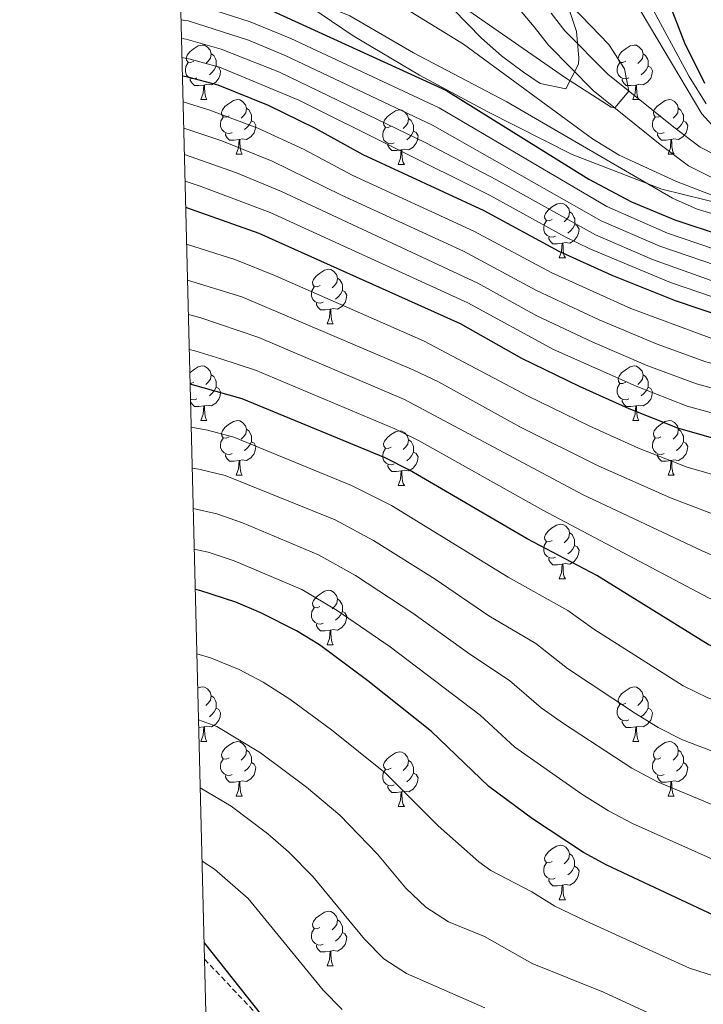
# Model space of a CAD drawing. Units: metres. Extents: x 671084 to 675612, y 4741731 to 4744812.
# Drawn here: x 671972 to 672098, y 4743097 to 4743278 of the extents above; entities that cross this region are included whole.
import ezdxf

# ---------------------------------------------------------------- set-up
doc = ezdxf.new("R2010")
doc.units = ezdxf.units.M
doc.header["$MEASUREMENT"] = 0
doc.linetypes.add('TRAZOSX2', pattern=[1.5, 1, -0.5])
for name, color, linetype, lineweight in [('Level 1', 19, 'Continuous', 0), ('Level 11', 142, 'Continuous', 13), ('Level 21', 19, 'Continuous', 0), ('Level 35', 92, 'Continuous', 0), ('Level 36', 19, 'Continuous', 40), ('Level 4', 36, 'Continuous', 30), ('Level 5', 36, 'Continuous', 0), ('Level 51', 144, 'Continuous', 13), ('Level 61', 19, 'Continuous', 0)]:
    doc.layers.add(name, color=color, linetype=linetype, lineweight=lineweight)

msp = doc.modelspace()

# ---------------------------------------------------------------- linework, layer by layer
at = {"layer": 'Level 1', "color": 19, "linetype": 'Continuous', "lineweight": 0, "ltscale": 0.5}
msp.add_polyline3d([(672001.29, 4743290.78, 944.19), (672007.32, 4743290.73, 943.63), (672010.99, 4743291.12, 942.93), (672014.31, 4743291.46, 942.07), (672023.33, 4743282.19, 945.78), (672033.21, 4743275.47, 947.34), (672045.39, 4743268.27, 949.32), (672057.81, 4743261.58, 949.16), (672073.42, 4743253.68, 947.48), (672089.9, 4743247.3, 943.91), (672109.79, 4743242.38, 940.73), (672129.93, 4743237.97, 950.63), (672152.58, 4743235.5, 951.26), (672168.63, 4743233.06, 951.11), (672183.17, 4743228.56, 952.47), (672198.91, 4743221.29, 958.3), (672210.67, 4743215.87, 961.5), (672227.83, 4743215.61, 956.86), (672246.72, 4743218.68, 949.81), (672268.18, 4743219.37, 947.75), (672282.85, 4743215.64, 949.73), (672300.97, 4743209.67, 949.5), (672319.15, 4743200.15, 951.64)], dxfattribs=at)
at = {"layer": 'Level 11', "color": 142, "linetype": 'Continuous', "lineweight": 13}
for points in [[(672197.02, 4743235.97, 941.56), (672176.98, 4743237.68, 941.84), (672167.49, 4743239.19, 942.02), (672155.93, 4743241.35, 941.82), (672150.25, 4743242.39, 941.41), (672137.95, 4743244.34, 941.22), (672129.46, 4743245.03, 940.49), (672115.73, 4743245.2, 939.14), (672109.51, 4743245.68, 938.6), (672105.46, 4743246.83, 938.6), (672105.17, 4743246.91, 938.6), (672100.82, 4743248.56, 938.42), (672094.8, 4743251.6, 937.51), (672089.62, 4743255.52, 936.29), (672077.29, 4743265.46, 934.4), (672069.09, 4743273.77, 932.8), (672066.45, 4743277.12, 931.69), (672059.72, 4743285.14, 931.01)], [(672197.03, 4743239.97, 941.56), (672177.46, 4743241.66, 941.84), (672168.17, 4743243.13, 942.02), (672156.65, 4743245.29, 941.82), (672150.92, 4743246.34, 941.41), (672138.43, 4743248.31, 941.22), (672129.65, 4743249.03, 940.49), (672115.91, 4743249.2, 939.14), (672110.21, 4743249.64, 938.6), (672106.43, 4743250.72, 938.6), (672105.4, 4743251.1, 938.55), (672102.43, 4743252.22, 938.42), (672096.93, 4743255.01, 937.51), (672092.08, 4743258.68, 936.29), (672079.98, 4743268.43, 934.4), (672072.1, 4743276.42, 932.8), (672069.55, 4743279.64, 931.69)]]:
    msp.add_polyline3d(points, dxfattribs=at)
at = {"layer": 'Level 21', "color": 19, "linetype": 'TRAZOSX2', "lineweight": 0}
msp.add_polyline3d([(672005.92, 4743105.79, 1076.31), (672017.56, 4743093.49, 1075.64), (672033.03, 4743074.03, 1079.89), (672059.47, 4743046.08, 1088.48), (672087.91, 4743023.12, 1093.96), (672128.33, 4743002.66, 1102.63), (672149.79, 4742990.18, 1108.88), (672165.26, 4742975.71, 1111.65), (672170.25, 4742961.73, 1112.41), (672171.24, 4742948.76, 1112.09), (672166.25, 4742936.78, 1112.61), (672158.27, 4742918.81, 1113.23), (672143.8, 4742896.35, 1116.11), (672136.24, 4742882.54, 1117.02), (672136.24, 4742877.55, 1115.21), (672137.73, 4742873.56, 1116.95), (672145.22, 4742874.55, 1121.49), (672156.7, 4742877.55, 1123.32), (672181.15, 4742878.55, 1122.33), (672212.08, 4742873.06, 1118.05), (672247.01, 4742860.58, 1115.35)], dxfattribs=at)
at = {"layer": 'Level 35', "color": 92, "linetype": 'Continuous', "lineweight": 0, "ltscale": 0.5}
msp.add_polyline3d([(672046.4, 4743285.74, 948.47), (672056.78, 4743275.04, 951.37), (672060.47, 4743271.78, 952.15), (672064.48, 4743268.83, 952.81), (672067.55, 4743266.69, 953.19), (672072.28, 4743265.74, 953.19), (672074.57, 4743270.29, 952.69), (672074.65, 4743271.46, 952.53), (672074.25, 4743276.29, 951.83), (672072.62, 4743281.07, 951.03)], dxfattribs=at)
at = {"layer": 'Level 36', "color": 92, "linetype": 'Continuous', "lineweight": 0}
for points in [[(672003.94, 4743270.82), (672003.41, 4743270.55), (672002.88, 4743270.61), (672002.61, 4743270.98), (672002.56, 4743271.4), (672002.72, 4743271.92), (672003.2, 4743272.52), (672003.83, 4743273.05), (672004.73, 4743273.63), (672005.48, 4743273.79), (672005.9, 4743273.74), (672006.43, 4743273.42), (672006.96, 4743272.84), (672007.12, 4743272.2), (672007.01, 4743271.35), (672006.59, 4743270.82), (672006.17, 4743270.39)], [(672083.26, 4743270.82), (672082.73, 4743270.55), (672082.2, 4743270.6), (672081.94, 4743270.98), (672081.88, 4743271.4), (672082.04, 4743271.92), (672082.52, 4743272.52), (672083.16, 4743273.04), (672084.06, 4743273.63), (672084.8, 4743273.79), (672085.23, 4743273.74), (672085.76, 4743273.42), (672086.29, 4743272.84), (672086.45, 4743272.2), (672086.34, 4743271.34), (672085.91, 4743270.82), (672085.49, 4743270.39)], [(672007.12, 4743272.2), (672007.6, 4743271.88), (672007.91, 4743271.24), (672008.07, 4743270.92), (672008.07, 4743270.34), (672008.07, 4743269.92), (672007.7, 4743269.23), (672007.28, 4743268.75), (672006.8, 4743268.33)], [(672086.45, 4743272.2), (672086.92, 4743271.88), (672087.24, 4743271.24), (672087.4, 4743270.92), (672087.4, 4743270.34), (672087.4, 4743269.92), (672087.03, 4743269.22), (672086.61, 4743268.74), (672086.13, 4743268.32)], [(672004.52, 4743267.74), (672004.1, 4743267.58), (672003.51, 4743267.64), (672003.04, 4743267.85), (672002.61, 4743268.27), (672002.4, 4743268.86), (672002.4, 4743269.28), (672002.45, 4743269.86), (672002.88, 4743270.55)], [(672008.07, 4743269.92), (672008.53, 4743269.67), (672008.87, 4743269.05), (672008.76, 4743268.33), (672008.55, 4743267.69), (672007.97, 4743266.95), (672007.17, 4743266.47), (672006.32, 4743266.57), (672005.89, 4743266.44)], [(672083.85, 4743267.74), (672083.42, 4743267.58), (672082.84, 4743267.64), (672082.36, 4743267.84), (672081.94, 4743268.27), (672081.72, 4743268.86), (672081.72, 4743269.28), (672081.78, 4743269.86), (672082.2, 4743270.55)], [(672087.4, 4743269.92), (672087.85, 4743269.66), (672088.2, 4743269.05), (672088.09, 4743268.32), (672087.88, 4743267.68), (672087.29, 4743266.94), (672086.5, 4743266.46), (672085.65, 4743266.57), (672085.22, 4743266.44)], [(672005.78, 4743266.44), (672004.89, 4743266.36), (672004.05, 4743266.36), (672003.62, 4743266.79), (672003.3, 4743267.26), (672003.3, 4743267.58)], [(672005.24, 4743263.76), (672005.67, 4743264.92), (672005.78, 4743266.44), (672005.89, 4743266.44), (672005.93, 4743265.86), (672005.96, 4743265.17), (672006.03, 4743264.56), (672006.15, 4743264.16), (672006.36, 4743263.76)], [(672085.11, 4743266.44), (672084.22, 4743266.36), (672083.37, 4743266.36), (672082.95, 4743266.78), (672082.63, 4743267.26), (672082.63, 4743267.58)], [(672084.56, 4743263.76), (672085, 4743264.92), (672085.11, 4743266.44), (672085.22, 4743266.44), (672085.25, 4743265.86), (672085.29, 4743265.17), (672085.36, 4743264.56), (672085.47, 4743264.16), (672085.69, 4743263.76)], [(672005.24, 4743263.76), (672006.36, 4743263.76)], [(672010.41, 4743260.78), (672009.88, 4743260.52), (672009.35, 4743260.57), (672009.09, 4743260.94), (672009.03, 4743261.37), (672009.19, 4743261.89), (672009.67, 4743262.48), (672010.31, 4743263.01), (672011.21, 4743263.6), (672011.95, 4743263.76), (672012.38, 4743263.7), (672012.91, 4743263.39), (672013.44, 4743262.8), (672013.6, 4743262.16), (672013.49, 4743261.31), (672013.06, 4743260.78), (672012.64, 4743260.36)], [(672084.56, 4743263.76), (672085.69, 4743263.76)], [(672089.74, 4743260.78), (672089.21, 4743260.52), (672088.68, 4743260.57), (672088.41, 4743260.94), (672088.36, 4743261.37), (672088.52, 4743261.89), (672089, 4743262.48), (672089.63, 4743263.01), (672090.53, 4743263.6), (672091.28, 4743263.76), (672091.7, 4743263.7), (672092.23, 4743263.38), (672092.76, 4743262.8), (672092.92, 4743262.16), (672092.81, 4743261.31), (672092.39, 4743260.78), (672091.97, 4743260.36)], [(672013.6, 4743262.16), (672014.07, 4743261.85), (672014.39, 4743261.21), (672014.55, 4743260.89), (672014.55, 4743260.31), (672014.55, 4743259.88), (672014.18, 4743259.19), (672013.76, 4743258.71), (672013.28, 4743258.29)], [(672040.18, 4743258.88), (672039.65, 4743258.61), (672039.12, 4743258.67), (672038.86, 4743259.04), (672038.8, 4743259.46), (672038.96, 4743259.98), (672039.44, 4743260.58), (672040.08, 4743261.11), (672040.98, 4743261.69), (672041.72, 4743261.85), (672042.15, 4743261.8), (672042.68, 4743261.48), (672043.21, 4743260.9), (672043.37, 4743260.26), (672043.26, 4743259.41), (672042.83, 4743258.88), (672042.41, 4743258.45)], [(672092.92, 4743262.16), (672093.4, 4743261.84), (672093.71, 4743261.2), (672093.87, 4743260.88), (672093.87, 4743260.3), (672093.87, 4743259.88), (672093.5, 4743259.19), (672093.08, 4743258.71), (672092.6, 4743258.29)], [(672011, 4743257.7), (672010.57, 4743257.54), (672009.99, 4743257.6), (672009.51, 4743257.81), (672009.09, 4743258.24), (672008.87, 4743258.82), (672008.87, 4743259.24), (672008.93, 4743259.83), (672009.35, 4743260.52)], [(672014.55, 4743259.88), (672015, 4743259.63), (672015.35, 4743259.02), (672015.24, 4743258.29), (672015.03, 4743257.65), (672014.44, 4743256.91), (672013.65, 4743256.43), (672012.8, 4743256.54), (672012.37, 4743256.41)], [(672043.37, 4743260.26), (672043.84, 4743259.94), (672044.16, 4743259.3), (672044.32, 4743258.98), (672044.32, 4743258.4), (672044.32, 4743257.98), (672043.95, 4743257.29), (672043.53, 4743256.81), (672043.05, 4743256.39)], [(672090.32, 4743257.7), (672089.9, 4743257.54), (672089.31, 4743257.6), (672088.84, 4743257.81), (672088.41, 4743258.24), (672088.2, 4743258.82), (672088.2, 4743259.24), (672088.25, 4743259.83), (672088.68, 4743260.52)], [(672093.87, 4743259.88), (672094.33, 4743259.63), (672094.67, 4743259.02), (672094.56, 4743258.29), (672094.35, 4743257.65), (672093.77, 4743256.91), (672092.97, 4743256.43), (672092.12, 4743256.54), (672091.69, 4743256.41)], [(672012.26, 4743256.41), (672011.37, 4743256.32), (672010.52, 4743256.32), (672010.1, 4743256.75), (672009.78, 4743257.23), (672009.78, 4743257.54)], [(672040.77, 4743255.8), (672040.34, 4743255.64), (672039.76, 4743255.7), (672039.28, 4743255.91), (672038.86, 4743256.33), (672038.64, 4743256.92), (672038.64, 4743257.34), (672038.7, 4743257.92), (672039.12, 4743258.61)], [(672044.32, 4743257.98), (672044.77, 4743257.73), (672045.12, 4743257.11), (672045.01, 4743256.39), (672044.8, 4743255.75), (672044.21, 4743255.01), (672043.42, 4743254.53), (672042.57, 4743254.63), (672042.14, 4743254.5)], [(672091.58, 4743256.41), (672090.69, 4743256.32), (672089.85, 4743256.32), (672089.42, 4743256.75), (672089.1, 4743257.23), (672089.1, 4743257.54)], [(672011.71, 4743253.72), (672012.15, 4743254.88), (672012.26, 4743256.41), (672012.37, 4743256.41), (672012.4, 4743255.82), (672012.44, 4743255.14), (672012.51, 4743254.52), (672012.62, 4743254.12), (672012.84, 4743253.72)], [(672042.03, 4743254.5), (672041.14, 4743254.42), (672040.29, 4743254.42), (672039.87, 4743254.85), (672039.55, 4743255.32), (672039.55, 4743255.64)], [(672091.04, 4743253.72), (672091.47, 4743254.88), (672091.58, 4743256.41), (672091.69, 4743256.41), (672091.73, 4743255.82), (672091.76, 4743255.14), (672091.83, 4743254.52), (672091.95, 4743254.12), (672092.16, 4743253.72)], [(672011.71, 4743253.72), (672012.84, 4743253.72)], [(672041.48, 4743251.82), (672041.92, 4743252.98), (672042.03, 4743254.5), (672042.14, 4743254.5), (672042.17, 4743253.92), (672042.21, 4743253.23), (672042.28, 4743252.62), (672042.39, 4743252.22), (672042.61, 4743251.82)], [(672091.04, 4743253.72), (672092.16, 4743253.72)], [(672041.48, 4743251.82), (672042.61, 4743251.82)], [(672069.76, 4743241.73), (672069.23, 4743241.47), (672068.7, 4743241.52), (672068.44, 4743241.89), (672068.38, 4743242.32), (672068.54, 4743242.84), (672069.02, 4743243.43), (672069.66, 4743243.96), (672070.56, 4743244.55), (672071.3, 4743244.71), (672071.73, 4743244.65), (672072.26, 4743244.34), (672072.79, 4743243.75), (672072.95, 4743243.11), (672072.84, 4743242.26), (672072.41, 4743241.73), (672071.99, 4743241.31)], [(672072.95, 4743243.11), (672073.42, 4743242.8), (672073.74, 4743242.16), (672073.9, 4743241.84), (672073.9, 4743241.26), (672073.9, 4743240.83), (672073.53, 4743240.14), (672073.11, 4743239.66), (672072.63, 4743239.24)], [(672070.35, 4743238.65), (672069.92, 4743238.49), (672069.34, 4743238.55), (672068.86, 4743238.76), (672068.44, 4743239.19), (672068.22, 4743239.77), (672068.22, 4743240.19), (672068.28, 4743240.78), (672068.7, 4743241.47)], [(672073.9, 4743240.83), (672074.35, 4743240.58), (672074.7, 4743239.97), (672074.59, 4743239.24), (672074.38, 4743238.6), (672073.79, 4743237.86), (672073, 4743237.38), (672072.15, 4743237.49), (672071.72, 4743237.36)], [(672071.61, 4743237.36), (672070.72, 4743237.27), (672069.87, 4743237.27), (672069.45, 4743237.7), (672069.13, 4743238.18), (672069.13, 4743238.49)], [(672071.06, 4743234.67), (672071.5, 4743235.83), (672071.61, 4743237.36), (672071.72, 4743237.36), (672071.75, 4743236.77), (672071.79, 4743236.09), (672071.86, 4743235.47), (672071.97, 4743235.07), (672072.19, 4743234.67)], [(672071.06, 4743234.67), (672072.19, 4743234.67)], [(672027.13, 4743229.59), (672026.59, 4743229.33), (672026.07, 4743229.38), (672025.8, 4743229.75), (672025.75, 4743230.18), (672025.91, 4743230.7), (672026.39, 4743231.29), (672027.02, 4743231.82), (672027.92, 4743232.41), (672028.67, 4743232.57), (672029.09, 4743232.51), (672029.62, 4743232.2), (672030.15, 4743231.61), (672030.31, 4743230.97), (672030.2, 4743230.12), (672029.77, 4743229.59), (672029.35, 4743229.17)], [(672030.31, 4743230.97), (672030.79, 4743230.66), (672031.1, 4743230.02), (672031.26, 4743229.7), (672031.26, 4743229.12), (672031.26, 4743228.69), (672030.89, 4743228), (672030.47, 4743227.52), (672029.99, 4743227.1)], [(672027.71, 4743226.51), (672027.29, 4743226.35), (672026.7, 4743226.41), (672026.23, 4743226.62), (672025.8, 4743227.05), (672025.59, 4743227.63), (672025.59, 4743228.05), (672025.64, 4743228.64), (672026.07, 4743229.33)], [(672031.26, 4743228.69), (672031.71, 4743228.44), (672032.06, 4743227.83), (672031.95, 4743227.1), (672031.74, 4743226.46), (672031.15, 4743225.72), (672030.36, 4743225.24), (672029.51, 4743225.35), (672029.08, 4743225.22)], [(672028.97, 4743225.22), (672028.08, 4743225.13), (672027.23, 4743225.13), (672026.81, 4743225.56), (672026.49, 4743226.04), (672026.49, 4743226.35)], [(672028.43, 4743222.53), (672028.86, 4743223.69), (672028.97, 4743225.22), (672029.08, 4743225.22), (672029.11, 4743224.63), (672029.15, 4743223.95), (672029.22, 4743223.33), (672029.33, 4743222.93), (672029.55, 4743222.53)], [(672028.43, 4743222.53), (672029.55, 4743222.53)], [(672003.22, 4743213.54), (672003.83, 4743214.06), (672004.73, 4743214.64), (672005.48, 4743214.8), (672005.9, 4743214.74), (672006.43, 4743214.43), (672006.96, 4743213.84), (672007.12, 4743213.2), (672007.01, 4743212.36), (672006.59, 4743211.82), (672006.17, 4743211.4)], [(672083.26, 4743211.82), (672082.73, 4743211.56), (672082.2, 4743211.61), (672081.94, 4743211.98), (672081.88, 4743212.41), (672082.04, 4743212.93), (672082.52, 4743213.52), (672083.16, 4743214.05), (672084.06, 4743214.64), (672084.8, 4743214.8), (672085.23, 4743214.74), (672085.76, 4743214.43), (672086.29, 4743213.84), (672086.45, 4743213.2), (672086.34, 4743212.35), (672085.91, 4743211.82), (672085.49, 4743211.4)], [(672007.12, 4743213.2), (672007.6, 4743212.89), (672007.91, 4743212.25), (672008.07, 4743211.93), (672008.07, 4743211.35), (672008.07, 4743210.92), (672007.7, 4743210.24), (672007.28, 4743209.76), (672006.8, 4743209.34)], [(672086.45, 4743213.2), (672086.92, 4743212.89), (672087.24, 4743212.25), (672087.4, 4743211.93), (672087.4, 4743211.35), (672087.4, 4743210.92), (672087.03, 4743210.23), (672086.61, 4743209.75), (672086.13, 4743209.33)], [(672003.94, 4743211.82), (672003.41, 4743211.56), (672003.27, 4743211.57)], [(672008.07, 4743210.92), (672008.53, 4743210.68), (672008.87, 4743210.06), (672008.76, 4743209.34), (672008.55, 4743208.7), (672007.97, 4743207.96), (672007.17, 4743207.48), (672006.32, 4743207.58), (672005.89, 4743207.45)], [(672083.85, 4743208.74), (672083.42, 4743208.58), (672082.84, 4743208.64), (672082.36, 4743208.85), (672081.94, 4743209.28), (672081.72, 4743209.86), (672081.72, 4743210.28), (672081.78, 4743210.87), (672082.2, 4743211.56)], [(672087.4, 4743210.92), (672087.85, 4743210.67), (672088.2, 4743210.06), (672088.09, 4743209.33), (672087.88, 4743208.69), (672087.29, 4743207.95), (672086.5, 4743207.47), (672085.65, 4743207.58), (672085.22, 4743207.45)], [(672004.52, 4743208.74), (672004.1, 4743208.58), (672003.51, 4743208.64), (672003.34, 4743208.72)], [(672085.11, 4743207.45), (672084.22, 4743207.36), (672083.37, 4743207.36), (672082.95, 4743207.79), (672082.63, 4743208.27), (672082.63, 4743208.58)], [(672005.78, 4743207.45), (672004.89, 4743207.36), (672004.05, 4743207.36), (672003.62, 4743207.8), (672003.35, 4743208.19)], [(672005.24, 4743204.76), (672005.67, 4743205.92), (672005.78, 4743207.45), (672005.89, 4743207.45), (672005.93, 4743206.86), (672005.96, 4743206.18), (672006.03, 4743205.56), (672006.15, 4743205.16), (672006.36, 4743204.76)], [(672084.56, 4743204.76), (672085, 4743205.92), (672085.11, 4743207.45), (672085.22, 4743207.45), (672085.25, 4743206.86), (672085.29, 4743206.18), (672085.36, 4743205.56), (672085.47, 4743205.16), (672085.69, 4743204.76)], [(672005.24, 4743204.76), (672006.36, 4743204.76)], [(672010.41, 4743201.79), (672009.88, 4743201.52), (672009.35, 4743201.58), (672009.09, 4743201.95), (672009.03, 4743202.38), (672009.19, 4743202.9), (672009.67, 4743203.49), (672010.31, 4743204.02), (672011.21, 4743204.6), (672011.95, 4743204.76), (672012.38, 4743204.71), (672012.91, 4743204.4), (672013.44, 4743203.81), (672013.6, 4743203.17), (672013.49, 4743202.32), (672013.06, 4743201.79), (672012.64, 4743201.36)], [(672084.56, 4743204.76), (672085.69, 4743204.76)], [(672089.74, 4743201.79), (672089.21, 4743201.52), (672088.68, 4743201.58), (672088.41, 4743201.95), (672088.36, 4743202.37), (672088.52, 4743202.89), (672089, 4743203.49), (672089.63, 4743204.02), (672090.53, 4743204.6), (672091.28, 4743204.76), (672091.7, 4743204.71), (672092.23, 4743204.39), (672092.76, 4743203.81), (672092.92, 4743203.17), (672092.81, 4743202.32), (672092.39, 4743201.79), (672091.97, 4743201.36)], [(672013.6, 4743203.17), (672014.07, 4743202.86), (672014.39, 4743202.22), (672014.55, 4743201.9), (672014.55, 4743201.32), (672014.55, 4743200.89), (672014.18, 4743200.2), (672013.76, 4743199.72), (672013.28, 4743199.3)], [(672092.92, 4743203.17), (672093.4, 4743202.85), (672093.71, 4743202.21), (672093.87, 4743201.89), (672093.87, 4743201.31), (672093.87, 4743200.89), (672093.5, 4743200.2), (672093.08, 4743199.72), (672092.6, 4743199.3)], [(672011, 4743198.71), (672010.57, 4743198.55), (672009.99, 4743198.61), (672009.51, 4743198.82), (672009.09, 4743199.24), (672008.87, 4743199.83), (672008.87, 4743200.25), (672008.93, 4743200.84), (672009.35, 4743201.52)], [(672040.18, 4743199.88), (672039.65, 4743199.62), (672039.12, 4743199.68), (672038.86, 4743200.04), (672038.8, 4743200.47), (672038.96, 4743200.99), (672039.44, 4743201.58), (672040.08, 4743202.12), (672040.98, 4743202.7), (672041.72, 4743202.86), (672042.15, 4743202.8), (672042.68, 4743202.49), (672043.21, 4743201.9), (672043.37, 4743201.26), (672043.26, 4743200.42), (672042.83, 4743199.88), (672042.41, 4743199.46)], [(672043.37, 4743201.26), (672043.84, 4743200.95), (672044.16, 4743200.31), (672044.32, 4743199.99), (672044.32, 4743199.41), (672044.32, 4743198.98), (672043.95, 4743198.3), (672043.53, 4743197.82), (672043.05, 4743197.4)], [(672090.32, 4743198.71), (672089.9, 4743198.55), (672089.31, 4743198.61), (672088.84, 4743198.82), (672088.41, 4743199.24), (672088.2, 4743199.83), (672088.2, 4743200.25), (672088.25, 4743200.83), (672088.68, 4743201.52)], [(672014.55, 4743200.89), (672015, 4743200.64), (672015.35, 4743200.02), (672015.24, 4743199.3), (672015.03, 4743198.66), (672014.44, 4743197.92), (672013.65, 4743197.44), (672012.8, 4743197.54), (672012.37, 4743197.42)], [(672040.77, 4743196.8), (672040.34, 4743196.64), (672039.76, 4743196.7), (672039.28, 4743196.92), (672038.86, 4743197.34), (672038.64, 4743197.92), (672038.64, 4743198.34), (672038.7, 4743198.93), (672039.12, 4743199.62)], [(672093.87, 4743200.89), (672094.33, 4743200.64), (672094.67, 4743200.02), (672094.56, 4743199.3), (672094.35, 4743198.66), (672093.77, 4743197.92), (672092.97, 4743197.44), (672092.12, 4743197.54), (672091.69, 4743197.41)], [(672012.26, 4743197.42), (672011.37, 4743197.33), (672010.52, 4743197.33), (672010.1, 4743197.76), (672009.78, 4743198.24), (672009.78, 4743198.55)], [(672044.32, 4743198.98), (672044.77, 4743198.74), (672045.12, 4743198.12), (672045.01, 4743197.4), (672044.8, 4743196.76), (672044.21, 4743196.02), (672043.42, 4743195.54), (672042.57, 4743195.64), (672042.14, 4743195.51)], [(672091.58, 4743197.41), (672090.69, 4743197.33), (672089.85, 4743197.33), (672089.42, 4743197.76), (672089.1, 4743198.23), (672089.1, 4743198.55)], [(672011.71, 4743194.73), (672012.15, 4743195.89), (672012.26, 4743197.42), (672012.37, 4743197.42), (672012.4, 4743196.83), (672012.44, 4743196.14), (672012.51, 4743195.53), (672012.62, 4743195.13), (672012.84, 4743194.73)], [(672042.03, 4743195.51), (672041.14, 4743195.42), (672040.29, 4743195.42), (672039.87, 4743195.86), (672039.55, 4743196.33), (672039.55, 4743196.64)], [(672091.04, 4743194.73), (672091.47, 4743195.89), (672091.58, 4743197.41), (672091.69, 4743197.41), (672091.73, 4743196.83), (672091.76, 4743196.14), (672091.83, 4743195.53), (672091.95, 4743195.13), (672092.16, 4743194.73)], [(672011.71, 4743194.73), (672012.84, 4743194.73)], [(672041.48, 4743192.82), (672041.92, 4743193.98), (672042.03, 4743195.51), (672042.14, 4743195.51), (672042.17, 4743194.92), (672042.21, 4743194.24), (672042.28, 4743193.62), (672042.39, 4743193.22), (672042.61, 4743192.82)], [(672091.04, 4743194.73), (672092.16, 4743194.73)], [(672041.48, 4743192.82), (672042.61, 4743192.82)], [(672069.76, 4743182.74), (672069.23, 4743182.48), (672068.7, 4743182.53), (672068.43, 4743182.9), (672068.38, 4743183.33), (672068.54, 4743183.85), (672069.02, 4743184.44), (672069.65, 4743184.97), (672070.55, 4743185.56), (672071.3, 4743185.72), (672071.73, 4743185.66), (672072.25, 4743185.35), (672072.79, 4743184.76), (672072.95, 4743184.12), (672072.83, 4743183.27), (672072.41, 4743182.74), (672071.99, 4743182.32)], [(672072.95, 4743184.12), (672073.42, 4743183.81), (672073.73, 4743183.17), (672073.89, 4743182.85), (672073.89, 4743182.27), (672073.89, 4743181.84), (672073.53, 4743181.15), (672073.11, 4743180.67), (672072.63, 4743180.25)], [(672070.35, 4743179.66), (672069.92, 4743179.5), (672069.33, 4743179.56), (672068.86, 4743179.77), (672068.43, 4743180.2), (672068.22, 4743180.78), (672068.22, 4743181.2), (672068.27, 4743181.79), (672068.7, 4743182.48)], [(672073.89, 4743181.84), (672074.35, 4743181.59), (672074.69, 4743180.98), (672074.59, 4743180.25), (672074.37, 4743179.61), (672073.79, 4743178.87), (672072.99, 4743178.39), (672072.15, 4743178.5), (672071.71, 4743178.37)], [(672071.61, 4743178.37), (672070.71, 4743178.28), (672069.87, 4743178.28), (672069.45, 4743178.71), (672069.13, 4743179.19), (672069.13, 4743179.5)], [(672071.06, 4743175.68), (672071.49, 4743176.84), (672071.61, 4743178.37), (672071.71, 4743178.37), (672071.75, 4743177.78), (672071.79, 4743177.1), (672071.85, 4743176.48), (672071.97, 4743176.08), (672072.19, 4743175.68)], [(672071.06, 4743175.68), (672072.19, 4743175.68)], [(672027.12, 4743170.6), (672026.59, 4743170.34), (672026.06, 4743170.39), (672025.8, 4743170.76), (672025.75, 4743171.19), (672025.91, 4743171.71), (672026.39, 4743172.3), (672027.02, 4743172.83), (672027.92, 4743173.42), (672028.66, 4743173.58), (672029.09, 4743173.52), (672029.62, 4743173.21), (672030.15, 4743172.62), (672030.31, 4743171.98), (672030.2, 4743171.13), (672029.77, 4743170.6), (672029.35, 4743170.18)], [(672027.71, 4743167.52), (672027.28, 4743167.36), (672026.7, 4743167.42), (672026.22, 4743167.63), (672025.8, 4743168.06), (672025.58, 4743168.64), (672025.58, 4743169.06), (672025.64, 4743169.65), (672026.06, 4743170.34)], [(672030.31, 4743171.98), (672030.78, 4743171.67), (672031.1, 4743171.03), (672031.26, 4743170.71), (672031.26, 4743170.13), (672031.26, 4743169.7), (672030.89, 4743169.01), (672030.47, 4743168.53), (672029.99, 4743168.11)], [(672031.26, 4743169.7), (672031.71, 4743169.45), (672032.06, 4743168.84), (672031.95, 4743168.11), (672031.74, 4743167.47), (672031.15, 4743166.73), (672030.36, 4743166.25), (672029.51, 4743166.36), (672029.08, 4743166.23)], [(672028.97, 4743166.23), (672028.08, 4743166.14), (672027.23, 4743166.14), (672026.81, 4743166.57), (672026.49, 4743167.05), (672026.49, 4743167.36)], [(672028.42, 4743163.54), (672028.86, 4743164.7), (672028.97, 4743166.23), (672029.08, 4743166.23), (672029.11, 4743165.64), (672029.15, 4743164.96), (672029.22, 4743164.34), (672029.33, 4743163.94), (672029.55, 4743163.54)], [(672028.42, 4743163.54), (672029.55, 4743163.54)], [(672004.67, 4743155.61), (672004.73, 4743155.65), (672005.48, 4743155.81), (672005.9, 4743155.75), (672006.43, 4743155.44), (672006.96, 4743154.85), (672007.12, 4743154.21), (672007.01, 4743153.36), (672006.59, 4743152.83), (672006.17, 4743152.41)], [(672007.12, 4743154.21), (672007.6, 4743153.9), (672007.91, 4743153.26), (672008.07, 4743152.94), (672008.07, 4743152.36), (672008.07, 4743151.93), (672007.7, 4743151.24), (672007.28, 4743150.76), (672006.8, 4743150.34)], [(672083.26, 4743152.83), (672082.73, 4743152.57), (672082.2, 4743152.62), (672081.94, 4743152.99), (672081.88, 4743153.42), (672082.04, 4743153.94), (672082.52, 4743154.53), (672083.16, 4743155.06), (672084.06, 4743155.65), (672084.8, 4743155.81), (672085.23, 4743155.75), (672085.76, 4743155.44), (672086.29, 4743154.85), (672086.45, 4743154.21), (672086.34, 4743153.36), (672085.91, 4743152.83), (672085.49, 4743152.41)], [(672086.45, 4743154.21), (672086.92, 4743153.9), (672087.24, 4743153.26), (672087.4, 4743152.94), (672087.4, 4743152.36), (672087.4, 4743151.93), (672087.03, 4743151.24), (672086.61, 4743150.76), (672086.13, 4743150.34)], [(672083.85, 4743149.75), (672083.42, 4743149.59), (672082.84, 4743149.65), (672082.36, 4743149.86), (672081.94, 4743150.29), (672081.72, 4743150.87), (672081.72, 4743151.29), (672081.78, 4743151.88), (672082.2, 4743152.57)], [(672008.07, 4743151.93), (672008.53, 4743151.68), (672008.87, 4743151.07), (672008.76, 4743150.34), (672008.55, 4743149.7), (672007.97, 4743148.96), (672007.17, 4743148.48), (672006.32, 4743148.59), (672005.89, 4743148.46)], [(672087.4, 4743151.93), (672087.85, 4743151.68), (672088.2, 4743151.07), (672088.09, 4743150.34), (672087.88, 4743149.7), (672087.29, 4743148.96), (672086.5, 4743148.48), (672085.65, 4743148.59), (672085.22, 4743148.46)], [(672085.11, 4743148.46), (672084.22, 4743148.37), (672083.37, 4743148.37), (672082.95, 4743148.8), (672082.63, 4743149.28), (672082.63, 4743149.59)], [(672005.78, 4743148.46), (672004.89, 4743148.37), (672004.86, 4743148.37)], [(672005.24, 4743145.77), (672005.67, 4743146.93), (672005.78, 4743148.46), (672005.89, 4743148.46), (672005.93, 4743147.87), (672005.96, 4743147.19), (672006.03, 4743146.57), (672006.15, 4743146.17), (672006.36, 4743145.77)], [(672084.56, 4743145.77), (672085, 4743146.93), (672085.11, 4743148.46), (672085.22, 4743148.46), (672085.25, 4743147.87), (672085.29, 4743147.19), (672085.36, 4743146.57), (672085.47, 4743146.17), (672085.69, 4743145.77)], [(672005.24, 4743145.77), (672006.36, 4743145.77)], [(672010.41, 4743142.8), (672009.88, 4743142.53), (672009.35, 4743142.59), (672009.09, 4743142.96), (672009.03, 4743143.38), (672009.19, 4743143.9), (672009.67, 4743144.5), (672010.31, 4743145.03), (672011.21, 4743145.61), (672011.95, 4743145.77), (672012.38, 4743145.72), (672012.91, 4743145.4), (672013.44, 4743144.82), (672013.6, 4743144.18), (672013.49, 4743143.33), (672013.06, 4743142.8), (672012.64, 4743142.37)], [(672084.56, 4743145.77), (672085.69, 4743145.77)], [(672089.74, 4743142.8), (672089.21, 4743142.53), (672088.68, 4743142.59), (672088.41, 4743142.96), (672088.36, 4743143.38), (672088.52, 4743143.9), (672089, 4743144.5), (672089.63, 4743145.03), (672090.53, 4743145.61), (672091.28, 4743145.77), (672091.7, 4743145.72), (672092.23, 4743145.4), (672092.76, 4743144.82), (672092.92, 4743144.18), (672092.81, 4743143.33), (672092.39, 4743142.8), (672091.97, 4743142.37)], [(672013.6, 4743144.18), (672014.07, 4743143.86), (672014.39, 4743143.22), (672014.55, 4743142.9), (672014.55, 4743142.32), (672014.55, 4743141.9), (672014.18, 4743141.21), (672013.76, 4743140.73), (672013.28, 4743140.31)], [(672040.18, 4743140.89), (672039.65, 4743140.63), (672039.12, 4743140.68), (672038.86, 4743141.05), (672038.8, 4743141.48), (672038.96, 4743142), (672039.44, 4743142.59), (672040.08, 4743143.12), (672040.98, 4743143.71), (672041.72, 4743143.87), (672042.15, 4743143.81), (672042.68, 4743143.5), (672043.21, 4743142.91), (672043.37, 4743142.27), (672043.26, 4743141.42), (672042.83, 4743140.89), (672042.41, 4743140.47)], [(672092.92, 4743144.18), (672093.4, 4743143.86), (672093.71, 4743143.22), (672093.87, 4743142.9), (672093.87, 4743142.32), (672093.87, 4743141.9), (672093.5, 4743141.21), (672093.08, 4743140.73), (672092.6, 4743140.31)], [(672011, 4743139.72), (672010.57, 4743139.56), (672009.99, 4743139.62), (672009.51, 4743139.83), (672009.09, 4743140.25), (672008.87, 4743140.84), (672008.87, 4743141.26), (672008.93, 4743141.84), (672009.35, 4743142.53)], [(672014.55, 4743141.9), (672015, 4743141.65), (672015.35, 4743141.03), (672015.24, 4743140.31), (672015.03, 4743139.67), (672014.44, 4743138.93), (672013.65, 4743138.45), (672012.8, 4743138.55), (672012.37, 4743138.42)], [(672043.37, 4743142.27), (672043.84, 4743141.96), (672044.16, 4743141.32), (672044.32, 4743141), (672044.32, 4743140.42), (672044.32, 4743139.99), (672043.95, 4743139.3), (672043.53, 4743138.82), (672043.05, 4743138.4)], [(672090.32, 4743139.72), (672089.9, 4743139.56), (672089.31, 4743139.62), (672088.84, 4743139.83), (672088.41, 4743140.25), (672088.2, 4743140.84), (672088.2, 4743141.26), (672088.25, 4743141.84), (672088.68, 4743142.53)], [(672093.87, 4743141.9), (672094.33, 4743141.65), (672094.67, 4743141.03), (672094.56, 4743140.31), (672094.35, 4743139.67), (672093.77, 4743138.93), (672092.97, 4743138.45), (672092.12, 4743138.55), (672091.69, 4743138.42)], [(672040.77, 4743137.81), (672040.34, 4743137.65), (672039.76, 4743137.71), (672039.28, 4743137.92), (672038.86, 4743138.35), (672038.64, 4743138.93), (672038.64, 4743139.35), (672038.7, 4743139.94), (672039.12, 4743140.63)], [(672044.32, 4743139.99), (672044.77, 4743139.74), (672045.12, 4743139.13), (672045.01, 4743138.4), (672044.8, 4743137.76), (672044.21, 4743137.02), (672043.42, 4743136.54), (672042.57, 4743136.65), (672042.14, 4743136.52)], [(672012.26, 4743138.42), (672011.37, 4743138.34), (672010.52, 4743138.34), (672010.1, 4743138.77), (672009.78, 4743139.24), (672009.78, 4743139.56)], [(672011.71, 4743135.74), (672012.15, 4743136.9), (672012.26, 4743138.42), (672012.37, 4743138.42), (672012.4, 4743137.84), (672012.44, 4743137.15), (672012.51, 4743136.54), (672012.62, 4743136.14), (672012.84, 4743135.74)], [(672091.58, 4743138.42), (672090.69, 4743138.34), (672089.85, 4743138.34), (672089.42, 4743138.77), (672089.1, 4743139.24), (672089.1, 4743139.56)], [(672091.04, 4743135.74), (672091.47, 4743136.9), (672091.58, 4743138.42), (672091.69, 4743138.42), (672091.73, 4743137.84), (672091.76, 4743137.15), (672091.83, 4743136.54), (672091.95, 4743136.14), (672092.16, 4743135.74)], [(672042.03, 4743136.52), (672041.14, 4743136.43), (672040.29, 4743136.43), (672039.87, 4743136.86), (672039.55, 4743137.34), (672039.55, 4743137.65)], [(672041.48, 4743133.83), (672041.92, 4743134.99), (672042.03, 4743136.52), (672042.14, 4743136.52), (672042.17, 4743135.93), (672042.21, 4743135.25), (672042.28, 4743134.63), (672042.39, 4743134.23), (672042.61, 4743133.83)], [(672011.71, 4743135.74), (672012.84, 4743135.74)], [(672091.04, 4743135.74), (672092.16, 4743135.74)], [(672041.48, 4743133.83), (672042.61, 4743133.83)], [(672069.76, 4743123.75), (672069.23, 4743123.49), (672068.7, 4743123.54), (672068.43, 4743123.91), (672068.38, 4743124.34), (672068.54, 4743124.86), (672069.02, 4743125.45), (672069.65, 4743125.98), (672070.55, 4743126.57), (672071.3, 4743126.73), (672071.72, 4743126.67), (672072.25, 4743126.36), (672072.78, 4743125.77), (672072.94, 4743125.13), (672072.83, 4743124.28), (672072.41, 4743123.75), (672071.99, 4743123.33)], [(672072.94, 4743125.13), (672073.42, 4743124.82), (672073.73, 4743124.18), (672073.89, 4743123.86), (672073.89, 4743123.28), (672073.89, 4743122.85), (672073.52, 4743122.16), (672073.1, 4743121.68), (672072.62, 4743121.26)], [(672070.34, 4743120.67), (672069.92, 4743120.51), (672069.33, 4743120.57), (672068.86, 4743120.78), (672068.43, 4743121.21), (672068.22, 4743121.79), (672068.22, 4743122.21), (672068.27, 4743122.8), (672068.7, 4743123.49)], [(672073.89, 4743122.85), (672074.35, 4743122.6), (672074.69, 4743121.99), (672074.58, 4743121.26), (672074.37, 4743120.62), (672073.79, 4743119.88), (672072.99, 4743119.4), (672072.14, 4743119.51), (672071.71, 4743119.38)], [(672071.6, 4743119.38), (672070.71, 4743119.29), (672069.87, 4743119.29), (672069.44, 4743119.72), (672069.12, 4743120.2), (672069.12, 4743120.51)], [(672071.06, 4743116.69), (672071.49, 4743117.85), (672071.6, 4743119.38), (672071.71, 4743119.38), (672071.75, 4743118.79), (672071.78, 4743118.11), (672071.85, 4743117.49), (672071.97, 4743117.09), (672072.18, 4743116.69)], [(672071.06, 4743116.69), (672072.18, 4743116.69)], [(672027.12, 4743111.61), (672026.59, 4743111.35), (672026.06, 4743111.4), (672025.8, 4743111.77), (672025.74, 4743112.2), (672025.9, 4743112.72), (672026.38, 4743113.31), (672027.02, 4743113.84), (672027.92, 4743114.43), (672028.66, 4743114.59), (672029.09, 4743114.53), (672029.62, 4743114.22), (672030.15, 4743113.63), (672030.31, 4743112.99), (672030.2, 4743112.14), (672029.77, 4743111.61), (672029.35, 4743111.19)], [(672030.31, 4743112.99), (672030.78, 4743112.68), (672031.1, 4743112.04), (672031.26, 4743111.72), (672031.26, 4743111.14), (672031.26, 4743110.71), (672030.89, 4743110.02), (672030.47, 4743109.54), (672029.99, 4743109.12)], [(672027.71, 4743108.53), (672027.28, 4743108.37), (672026.7, 4743108.43), (672026.22, 4743108.64), (672025.8, 4743109.07), (672025.58, 4743109.65), (672025.58, 4743110.07), (672025.64, 4743110.66), (672026.06, 4743111.35)], [(672031.26, 4743110.71), (672031.71, 4743110.46), (672032.06, 4743109.85), (672031.95, 4743109.12), (672031.74, 4743108.48), (672031.15, 4743107.74), (672030.36, 4743107.26), (672029.51, 4743107.37), (672029.08, 4743107.24)], [(672028.97, 4743107.24), (672028.08, 4743107.15), (672027.23, 4743107.15), (672026.81, 4743107.58), (672026.49, 4743108.06), (672026.49, 4743108.37)], [(672028.42, 4743104.55), (672028.86, 4743105.71), (672028.97, 4743107.24), (672029.08, 4743107.24), (672029.11, 4743106.65), (672029.15, 4743105.97), (672029.22, 4743105.35), (672029.33, 4743104.95), (672029.55, 4743104.55)], [(672028.42, 4743104.55), (672029.55, 4743104.55)]]:
    msp.add_lwpolyline(points, dxfattribs=at)
at = {"layer": 'Level 4', "color": 36, "linetype": 'Continuous', "lineweight": 30}
for points in [[(672001.42, 4743285.39, 950), (672005.09, 4743284.57, 950), (672018.21, 4743280.12, 950), (672050.25, 4743265.48, 950), (672076.5, 4743249.13, 950), (672084.35, 4743244.99, 950), (672092.3, 4743241.66, 950), (672101.17, 4743238.72, 950), (672103.66, 4743238.19, 950), (672108.66, 4743237.79, 950), (672120.51, 4743238.64, 950), (672137.45, 4743238.32, 950), (672150.48, 4743236.98, 950), (672167.01, 4743234.45, 950), (672183.79, 4743230.62, 950), (672213.78, 4743227.12, 950), (672225.31, 4743223.47, 950), (672232.19, 4743221.64, 950), (672247.26, 4743218.45, 950), (672249.82, 4743218.3, 950)], [(672091.75, 4743280.22, 950), (672094.07, 4743274.22, 950), (672097.75, 4743266.8, 950)], [(672307.93, 4743168.73, 975), (672304.19, 4743171.23, 975), (672282.37, 4743180.73, 975), (672254.71, 4743191.66, 975), (672217.06, 4743200.91, 975), (672197.27, 4743206.42, 975), (672153.43, 4743213.92, 975), (672143.51, 4743215.22, 975), (672124.13, 4743219.05, 975), (672114.23, 4743220.39, 975), (672106.23, 4743222.22, 975), (672101.45, 4743223.7, 975), (672092.43, 4743226.76, 975), (672080.8, 4743231.43, 975), (672071.05, 4743235.85, 975), (672057.25, 4743243.31, 975), (672035.04, 4743253.59, 975), (672026.3, 4743258.45, 975), (672017.69, 4743262.66, 975), (672008.39, 4743266.4, 975), (672002.83, 4743267.89, 975), (672001.85, 4743268.05, 975)], [(672308.69, 4743127.92, 1000), (672299.39, 4743134.46, 1000), (672294.14, 4743138.63, 1000), (672289.02, 4743141.79, 1000), (672243.12, 4743158.66, 1000), (672199.01, 4743176.4, 1000), (672183.95, 4743182.3, 1000), (672174.4, 4743185.28, 1000), (672157.89, 4743187.87, 1000), (672147.01, 4743190.23, 1000), (672126.77, 4743194.98, 1000), (672115.41, 4743198.07, 1000), (672102.47, 4743200.59, 1000), (672092.85, 4743203.36, 1000), (672083.92, 4743206.93, 1000), (672074.81, 4743211.04, 1000), (672064.2, 4743216.16, 1000), (672052.93, 4743222.54, 1000), (672015.92, 4743239.13, 1000), (672002.46, 4743243.93, 1000)], [(672151.3, 4743150.74, 1025), (672130.87, 4743155.22, 1025), (672116.44, 4743157.54, 1025), (672102.96, 4743161.63, 1025), (672098.39, 4743163.64, 1025), (672077.99, 4743176.27, 1025), (672065.18, 4743183.06, 1025), (672043.57, 4743195.63, 1025), (672039.11, 4743197.9, 1025), (672012.84, 4743208.75, 1025), (672003.27, 4743211.48, 1025)], [(672079.81, 4743123.06, 1050), (672075.53, 4743125.4, 1050), (672066.15, 4743131.6, 1050), (672058.1, 4743137.53, 1050), (672047.6, 4743147.65, 1050), (672035.9, 4743156.95, 1050), (672027.05, 4743163.53, 1050), (672022.79, 4743166.14, 1050), (672016.25, 4743169.46, 1050), (672011.68, 4743171.38, 1050), (672005.03, 4743173.57, 1050), (672004.22, 4743173.72, 1050)], [(672217.58, 4743088.34, 1050), (672185.52, 4743099.04, 1050), (672170.79, 4743102.18, 1050), (672154.82, 4743104.36, 1050), (672141.46, 4743107.67, 1050), (672133.26, 4743109.31, 1050), (672126.66, 4743110.08, 1050), (672116.67, 4743110.58, 1050), (672107.94, 4743111.48, 1050), (672104.35, 4743112.15, 1050), (672099.36, 4743113.85, 1050), (672079.81, 4743123.06, 1050)], [(672005.85, 4743108.76, 1075), (672020.09, 4743090.75, 1075), (672023.76, 4743087.12, 1075), (672027.78, 4743084.08, 1075), (672032.24, 4743081.82, 1075), (672044.19, 4743077.45, 1075), (672054.75, 4743073.09, 1075), (672071.44, 4743067.96, 1075), (672077.63, 4743065.22, 1075), (672084.36, 4743063.97, 1075), (672109.51, 4743058.07, 1075), (672113.98, 4743057.57, 1075), (672129.76, 4743058.06, 1075), (672142.02, 4743058.86, 1075), (672157, 4743058.16, 1075), (672162.5, 4743058.19, 1075)]]:
    msp.add_polyline3d(points, dxfattribs=at)
at = {"layer": 'Level 5', "color": 36, "linetype": 'Continuous', "lineweight": 0}
for points in [[(672001.31, 4743289.67, 945), (672003.94, 4743289.29, 945), (672011.03, 4743287.58, 945), (672019.68, 4743284.44, 945), (672032.59, 4743279.17, 945), (672044.27, 4743272.34, 945), (672061.41, 4743263.36, 945), (672091.87, 4743245.66, 945), (672096.42, 4743243.62, 945), (672102.02, 4743241.95, 945), (672106.95, 4743240.88, 945), (672111.78, 4743240.55, 945), (672134.58, 4743242.06, 945), (672139.56, 4743241.66, 945), (672158.8, 4743237.77, 945), (672190.34, 4743232.52, 945), (672202.47, 4743231.36, 945)], [(672083.39, 4743284.46, 940), (672097.23, 4743261.12, 940), (672100.35, 4743257.73, 940), (672106.15, 4743254.09, 940), (672110.75, 4743252.26, 940), (672120.87, 4743250.59, 940), (672124.71, 4743249.09, 940), (672124.61, 4743247.09, 940), (672124.52, 4743245.09, 940), (672120.03, 4743242.64, 940), (672117.43, 4743242.12, 940), (672112.41, 4743242.2, 940), (672110.56, 4743242.55, 940), (672101.93, 4743245.11, 940), (672092.59, 4743248.68, 940), (672082.04, 4743253.55, 940), (672077.16, 4743256.57, 940), (672053.5, 4743273.96, 940), (672034.11, 4743285.89, 940)], [(672306.79, 4743194.17, 955), (672300.95, 4743198.09, 955), (672295.29, 4743200.85, 955), (672287.67, 4743204.21, 955), (672278.39, 4743207.39, 955), (672271.53, 4743208.91, 955), (672237.95, 4743213.89, 955), (672203.86, 4743223.75, 955), (672182.64, 4743226.44, 955), (672166.26, 4743230, 955), (672141.73, 4743233.62, 955), (672119.25, 4743234.99, 955), (672108.17, 4743234.68, 955), (672104.3, 4743235.13, 955), (672099.42, 4743236.32, 955), (672090.93, 4743239.24, 955), (672079.8, 4743244.09, 955), (672049.03, 4743262.26, 955), (672021.74, 4743274.96, 955), (672014.28, 4743278.08, 955), (672003.2, 4743281.63, 955), (672001.51, 4743281.9, 955)], [(672073.42, 4743280.85, 935), (672080.15, 4743273.88, 935), (672083.06, 4743269.42, 935), (672083.87, 4743265.3, 935), (672082.56, 4743263.78, 935), (672081.25, 4743262.27, 935), (672080.59, 4743262.38, 935), (672072.22, 4743267.77, 935), (672054.43, 4743280.07, 935)], [(672088, 4743280.78, 945), (672094.89, 4743268.01, 945), (672098.05, 4743262.98, 945)], [(672001.59, 4743278.43, 960), (672002.88, 4743278.23, 960), (672013.98, 4743274.71, 960), (672020.73, 4743271.89, 960), (672047.8, 4743259.04, 960), (672078.74, 4743241.5, 960), (672089.56, 4743236.82, 960), (672102.45, 4743232.44, 960), (672134.93, 4743229.95, 960), (672141.01, 4743229.23, 960), (672159.57, 4743226.58, 960), (672181.5, 4743222.25, 960), (672204.42, 4743218.8, 960)], [(672001.68, 4743274.97, 965), (672002.56, 4743274.84, 965), (672008.96, 4743273.03, 965), (672019.71, 4743268.81, 965), (672046.57, 4743255.82, 965), (672059.54, 4743249, 965), (672077.69, 4743238.91, 965), (672088.19, 4743234.4, 965), (672100.65, 4743229.88, 965), (672107.29, 4743228.82, 965), (672135.35, 4743225.6, 965), (672154.22, 4743222.84, 965), (672164.77, 4743221.12, 965), (672180.35, 4743218.07, 965), (672195.19, 4743215.87, 965), (672203.87, 4743214.16, 965)], [(672309.24, 4743175.04, 970), (672293.49, 4743182.99, 970), (672275.47, 4743191.34, 970), (672263.49, 4743195.74, 970), (672258.67, 4743197.2, 970), (672254.68, 4743198.05, 970), (672248.22, 4743200.14, 970), (672234.53, 4743203.32, 970), (672203.32, 4743209.52, 970), (672194.03, 4743211.58, 970), (672179.21, 4743213.89, 970), (672158.76, 4743217.59, 970), (672124.41, 4743222.95, 970), (672115.48, 4743224.04, 970), (672101.89, 4743226.6, 970), (672091.47, 4743230.16, 970), (672076.65, 4743236.34, 970), (672072.14, 4743238.51, 970), (672058.39, 4743246.16, 970), (672023.23, 4743263.63, 970), (672008.67, 4743269.71, 970), (672003.28, 4743271.22, 970), (672001.77, 4743271.49, 970)], [(672308.99, 4743159.12, 980), (672304.49, 4743163.13, 980), (672301.16, 4743165.34, 980), (672280.15, 4743174.25, 980), (672252.39, 4743185.06, 980), (672188.89, 4743202.62, 980), (672152.14, 4743209.18, 980), (672142.11, 4743210.71, 980), (672122.74, 4743214.72, 980), (672112.85, 4743216.24, 980), (672104.51, 4743218.18, 980), (672099.73, 4743219.63, 980), (672084.19, 4743225.36, 980), (672069.68, 4743231.91, 980), (672055.37, 4743239.61, 980), (672033.04, 4743249.88, 980), (672024.22, 4743254.58, 980), (672015.72, 4743258.53, 980), (672006.73, 4743261.9, 980), (672001.97, 4743263.35, 980)], [(672314.03, 4743144.64, 985), (672305.27, 4743154, 985), (672301.05, 4743157.53, 985), (672298.12, 4743159.46, 985), (672277.93, 4743167.76, 985), (672250.07, 4743178.46, 985), (672182.66, 4743198.46, 985), (672175.93, 4743200.08, 985), (672140.71, 4743206.2, 985), (672121.34, 4743210.39, 985), (672111.48, 4743212.09, 985), (672098.01, 4743215.57, 985), (672089.03, 4743218.83, 985), (672078.41, 4743223.27, 985), (672066.88, 4743228.68, 985), (672053.49, 4743235.91, 985), (672031.04, 4743246.17, 985), (672018.36, 4743252.45, 985), (672009.07, 4743256.2, 985), (672002.09, 4743258.52, 985)], [(672312.29, 4743138.78, 990), (672305.17, 4743145.17, 990), (672301.56, 4743148.87, 990), (672295.09, 4743153.57, 990), (672275.71, 4743161.28, 990), (672245.88, 4743172.56, 990), (672182.5, 4743193.26, 990), (672174.87, 4743195.28, 990), (672159.38, 4743197.73, 990), (672137.44, 4743202.08, 990), (672121.79, 4743205.67, 990), (672105.94, 4743208.87, 990), (672096.29, 4743211.5, 990), (672087.33, 4743214.86, 990), (672077.21, 4743219.19, 990), (672066.94, 4743224.04, 990), (672056.12, 4743230.05, 990), (672020.07, 4743246.86, 990), (672011.78, 4743250.27, 990), (672002.22, 4743253.65, 990)], [(672311.57, 4743132.47, 995), (672301.33, 4743140.56, 995), (672297.85, 4743143.75, 995), (672292.05, 4743147.68, 995), (672182.33, 4743188.06, 995), (672173.8, 4743190.48, 995), (672158.08, 4743192.9, 995), (672136.97, 4743197.4, 995), (672120.05, 4743201.44, 995), (672104.22, 4743204.81, 995), (672094.57, 4743207.43, 995), (672085.17, 4743211.09, 995), (672070.02, 4743217.83, 995), (672054.28, 4743226.43, 995), (672017.99, 4743242.99, 995), (672005.11, 4743247.86, 995), (672002.34, 4743248.78, 995)], [(672377.61, 4743089.7, 1005), (672364.64, 4743098.09, 1005), (672356.68, 4743103.73, 1005), (672350.09, 4743107.02, 1005), (672341.3, 4743110.01, 1005), (672335.87, 4743111.35, 1005), (672320.86, 4743113.97, 1005), (672313.1, 4743116.42, 1005), (672303.85, 4743121.45, 1005), (672285.28, 4743134.29, 1005), (672259.37, 4743144.91, 1005), (672232.56, 4743154.78, 1005), (672182.3, 4743174.33, 1005), (672171.58, 4743177.83, 1005), (672156.57, 4743180.45, 1005), (672124.7, 4743187.49, 1005), (672094.57, 4743196.19, 1005), (672085.63, 4743199.68, 1005), (672076.53, 4743203.78, 1005), (672065.38, 4743209.26, 1005), (672046.11, 4743219.43, 1005), (672018.95, 4743231.39, 1005), (672011.67, 4743234.33, 1005), (672002.63, 4743237.2, 1005)], [(672311.23, 4743108.59, 1010), (672299.01, 4743114.99, 1010), (672289.29, 4743121.34, 1010), (672282.57, 4743126.17, 1010), (672266, 4743134.07, 1010), (672255.26, 4743138.68, 1010), (672241.55, 4743143.81, 1010), (672224.27, 4743149.76, 1010), (672174.8, 4743168.44, 1010), (672167.8, 4743170.66, 1010), (672155.26, 4743173.02, 1010), (672122.63, 4743180, 1010), (672113.35, 4743182.73, 1010), (672100.77, 4743187.02, 1010), (672091.51, 4743190.57, 1010), (672078.19, 4743196.45, 1010), (672063.83, 4743203.63, 1010), (672048.86, 4743211.88, 1010), (672044.36, 4743214.05, 1010), (672012.76, 4743227.53, 1010), (672002.79, 4743230.6, 1010)], [(672336.54, 4743092.61, 1015), (672316.49, 4743098.12, 1015), (672308.22, 4743101.14, 1015), (672294.17, 4743108.53, 1015), (672284.24, 4743114.78, 1015), (672279.18, 4743118.46, 1015), (672263.37, 4743126.97, 1015), (672254.34, 4743131.21, 1015), (672239.79, 4743136.75, 1015), (672221.57, 4743142.59, 1015), (672172.62, 4743160.76, 1015), (672165.31, 4743163.12, 1015), (672160.45, 4743164.28, 1015), (672133.12, 4743170.21, 1015), (672120.57, 4743172.51, 1015), (672105.19, 4743177.41, 1015), (672097.41, 4743180.74, 1015), (672075.33, 4743191.2, 1015), (672042.61, 4743208.66, 1015), (672015.88, 4743220.01, 1015), (672005.07, 4743223.7, 1015), (672002.95, 4743224.24, 1015)], [(672003.11, 4743217.83, 1020), (672004.14, 4743217.6, 1020), (672008.93, 4743216.14, 1020), (672015.28, 4743214.01, 1020), (672040.86, 4743203.28, 1020), (672045.35, 4743201.07, 1020), (672068.05, 4743188.29, 1020), (672098.49, 4743172.19, 1020), (672106.44, 4743168.7, 1020), (672118.5, 4743165.02, 1020), (672131.99, 4743162.71, 1020), (672158.01, 4743156.93, 1020), (672170.43, 4743153.08, 1020), (672207.52, 4743139.27, 1020), (672220.78, 4743134.8, 1020), (672237.43, 4743129.91, 1020), (672251.82, 4743124.36, 1020), (672261.35, 4743119.52, 1020), (672289.33, 4743102.06, 1020), (672305.85, 4743093.52, 1020)], [(672273.95, 4743095, 1030), (672256.34, 4743105.84, 1030), (672248.6, 4743109.68, 1030), (672232.72, 4743115.77, 1030), (672217.65, 4743119.92, 1030), (672197.04, 4743126.84, 1030), (672162.25, 4743138.13, 1030), (672154.15, 4743140.78, 1030), (672144.05, 4743143.3, 1030), (672130.02, 4743146.19, 1030), (672113.02, 4743148.8, 1030), (672098.33, 4743153.84, 1030), (672093.82, 4743155.99, 1030), (672077.41, 4743166.41, 1030), (672072.63, 4743169.85, 1030), (672061.67, 4743175.98, 1030), (672040.25, 4743189.17, 1030), (672032.93, 4743192.86, 1030), (672011.27, 4743201.72, 1030), (672006.44, 4743202.99, 1030), (672003.47, 4743203.57, 1030)], [(672272.07, 4743089.39, 1035), (672252.8, 4743099.84, 1035), (672248.69, 4743101.7, 1035), (672230.37, 4743108.47, 1035), (672215.31, 4743112.8, 1035), (672194.92, 4743119.64, 1035), (672154.32, 4743131.5, 1035), (672147.37, 4743133.51, 1035), (672134.1, 4743136.27, 1035), (672129.18, 4743137.16, 1035), (672114.49, 4743138.99, 1035), (672109.61, 4743140.06, 1035), (672093.72, 4743146.11, 1035), (672089.25, 4743148.34, 1035), (672085.09, 4743150.93, 1035), (672072.58, 4743159.19, 1035), (672066.74, 4743163.78, 1035), (672058.15, 4743168.89, 1035), (672048.28, 4743175.63, 1035), (672036.92, 4743182.71, 1035), (672029.9, 4743186.5, 1035), (672009.72, 4743194.68, 1035), (672004.85, 4743195.86, 1035), (672003.66, 4743196.03, 1035)], [(672003.85, 4743188.62, 1040), (672008.15, 4743187.64, 1040), (672012.88, 4743185.98, 1040), (672026.86, 4743180.11, 1040), (672033.61, 4743176.27, 1040), (672044.16, 4743169.4, 1040), (672054.63, 4743161.81, 1040), (672061.91, 4743157.01, 1040), (672067.75, 4743151.97, 1040), (672071.85, 4743149.1, 1040), (672084.38, 4743140.87, 1040), (672089.12, 4743138.4, 1040), (672103.77, 4743132.23, 1040), (672111, 4743129.96, 1040), (672133.28, 4743127.36, 1040), (672141.13, 4743125.89, 1040), (672151.33, 4743123.24, 1040), (672192.42, 4743112.56, 1040), (672212.97, 4743105.68, 1040), (672228.02, 4743101.18, 1040), (672248.49, 4743094.02, 1040)], [(672004.03, 4743181.12, 1045), (672006.59, 4743180.61, 1045), (672011.33, 4743179.01, 1045), (672023.81, 4743173.7, 1045), (672030.3, 4743169.84, 1045), (672040.03, 4743163.18, 1045), (672056.56, 4743150.6, 1045), (672062.93, 4743144.75, 1045), (672075.2, 4743136.13, 1045), (672080.1, 4743133.05, 1045), (672084.53, 4743130.72, 1045), (672102.77, 4743122.59, 1045), (672109.64, 4743120.69, 1045), (672132.46, 4743118.45, 1045), (672139.66, 4743117.16, 1045), (672148.33, 4743114.97, 1045), (672189.92, 4743105.49, 1045), (672247.41, 4743086.74, 1045)], [(672179.39, 4743091.72, 1055), (672140.92, 4743097.87, 1055), (672131.13, 4743099.53, 1055), (672112.18, 4743100.5, 1055), (672099.77, 4743102.58, 1055), (672095.01, 4743104.13, 1055), (672075.91, 4743112.82, 1055), (672070.26, 4743115.55, 1055), (672066.01, 4743118.18, 1055), (672058.47, 4743122.1, 1055), (672056.29, 4743123.65, 1055), (672048.81, 4743130.3, 1055), (672039.17, 4743139.96, 1055), (672029.22, 4743147.96, 1055), (672021.6, 4743153.58, 1055), (672016.68, 4743156.72, 1055), (672012.25, 4743159.03, 1055), (672007.04, 4743161.14, 1055), (672004.52, 4743161.91, 1055)], [(672004.82, 4743149.79, 1060), (672008.15, 4743148.54, 1060), (672016.19, 4743143.72, 1060), (672024.67, 4743137.4, 1060), (672030.75, 4743132.28, 1060), (672037.71, 4743125.1, 1060), (672042.89, 4743118.82, 1060), (672046.55, 4743115.37, 1060), (672050.74, 4743112.62, 1060), (672057.36, 4743109.94, 1060), (672066.06, 4743105, 1060), (672079.17, 4743099.74, 1060), (672090.67, 4743094.4, 1060)], [(672057.41, 4743096.86, 1065), (672043.03, 4743103.13, 1065), (672038.85, 4743105.86, 1065), (672035.29, 4743109.46, 1065), (672025.78, 4743120.96, 1065), (672021.34, 4743125.54, 1065), (672017.56, 4743128.8, 1065), (672010.79, 4743133.88, 1065), (672005.13, 4743137.3, 1065)], [(672005.47, 4743123.8, 1070), (672007.77, 4743122.3, 1070), (672013.9, 4743116.91, 1070), (672027.69, 4743100.11, 1070), (672031.19, 4743096.51, 1070)]]:
    msp.add_polyline3d(points, dxfattribs=at)
at = {"layer": 'Level 51', "color": 144, "linetype": 'Continuous', "lineweight": 13}
for points in [[(672100.82, 4743248.56, 938.42), (672094.8, 4743251.6, 937.51), (672089.62, 4743255.52, 936.29), (672077.29, 4743265.46, 934.4), (672069.09, 4743273.77, 932.8), (672066.45, 4743277.12, 931.69), (672059.72, 4743285.14, 931.01)], [(672069.55, 4743279.64, 931.69), (672072.1, 4743276.42, 932.8), (672079.98, 4743268.43, 934.4), (672092.08, 4743258.68, 936.29), (672096.93, 4743255.01, 937.51), (672102.43, 4743252.22, 938.42)]]:
    msp.add_polyline3d(points, dxfattribs=at)
at = {"layer": 'Level 61', "color": 19, "linetype": 'Continuous', "lineweight": 0}
msp.add_lwpolyline([(671971.97, 4744459.96), (675377.35, 4744545.92), (675436.51, 4742232.55), (672029.97, 4742146.56), (671971.97, 4744459.96)], close=True, dxfattribs=at)

doc.saveas('drawing.dxf')
